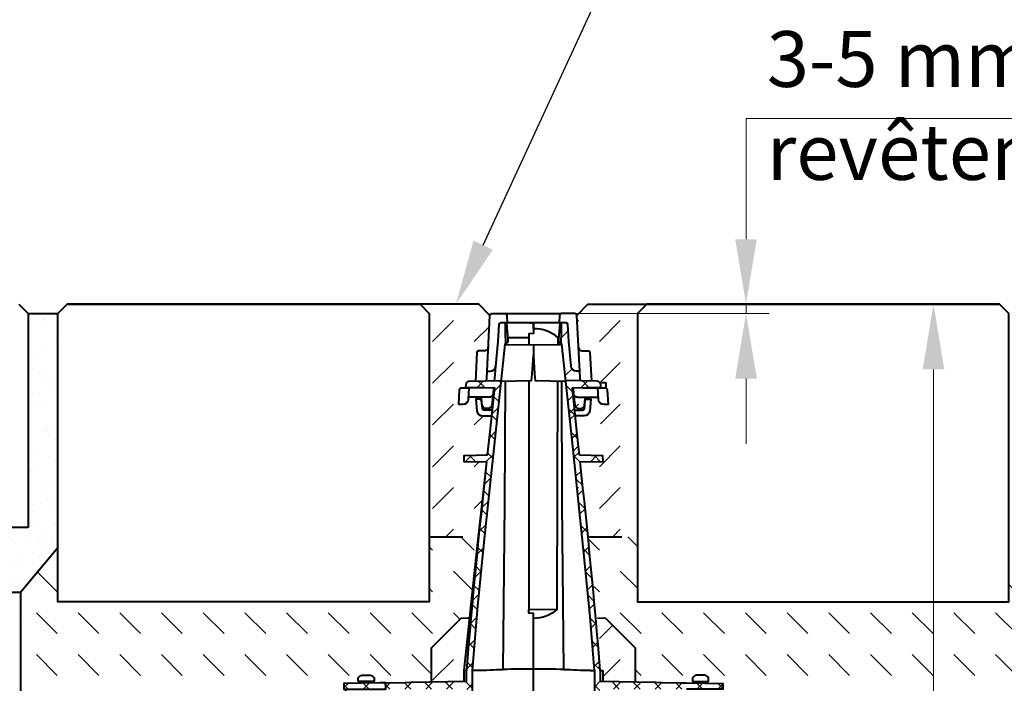
# Model space of a CAD drawing. Units: millimetres. Extents: x 0 to 16318, y 0 to 2100.
# Drawn here: x 1046 to 1576, y 1445 to 1802 of the extents above; entities that cross this region are included whole.
import ezdxf
from ezdxf import colors
from ezdxf.entities.mleader import LeaderData, LeaderLine
from ezdxf.math import Vec2, Vec3

# ---------------------------------------------------------------- set-up
doc = ezdxf.new("R2010")
doc.units = ezdxf.units.MM
doc.header["$LTSCALE"] = 15
doc.header["$PDSIZE"] = -1
doc.linetypes.add('ACAD_ISO03W100', pattern=[30, 12, -18])
doc.layers.get('Defpoints').update_dxf_attribs({"lineweight": 40})
for name, color, linetype, lineweight in [('HAURATON_Construction_Joint', 7, 'ACAD_ISO03W100', 40), ('HAURATON_ConstructionSite_Contour', 7, 'Continuous', 40), ('HAURATON_ConstructionSite_Hatching', 8, 'Continuous', 15), ('HAURATON_Dimensioning', 1, 'Continuous', 20), ('HAURATON_Product_Contour', 7, 'Continuous', 40), ('HAURATON_Product_Hatching', 1, 'Continuous', 15)]:
    doc.layers.add(name, color=color, linetype=linetype, lineweight=lineweight)
doc.layers.add('HAURATON_Text_Macro', color=112, linetype='Continuous')
doc.styles.add('Hauraton_Platzhalter', font='arial.ttf', dxfattribs={"width": 0.948})
doc.styles.get("Standard").update_dxf_attribs({"font": 'arial.ttf'})
doc.dimstyles.new('Bem M1_10', dxfattribs={"dimscale": 10, "dimtxt": 5, "dimasz": 3.5, "dimexe": 1.25, "dimexo": 0.625, "dimgap": 0.825, "dimtad": 1, "dimtxsty": 'Hauraton_Platzhalter', "dimcen": 3.5, "dimclrd": 256, "dimclrt": 256, "dimazin": 0, "dimtfac": 1, "dimtmove": 0, "dimatfit": 3, "dimfxl": 1, "dimtfillclr": 256, "dimlwd": -1, "dimarcsym": 0})
pattern_1 = [(45, (684.513, 1200.06), (0, 22.45064), [15.875, -15.875])]
pattern_2 = [(45, (2007.017, 2802.132), (-5.61266, 5.61266), []), (135, (2007.017, 2802.132), (-5.61266, -5.61266), [])]

# ---------------------------------------------------------------- blocks, each defined once
blk = doc.blocks.new('*D4')
at = {"layer": 'Defpoints', "color": 0, "transparency": 16777216}
for p in [(1351.8, 1649.31), (1537.9, 1649.31), (1423.5, 980.31)]:
    blk.add_point(p, dxfattribs=at)
at = {"layer": 'HAURATON_Dimensioning', "color": 0, "lineweight": -2, "transparency": 16777216}
for p, q in [((1358.05, 1649.31), (1550.4, 1649.31)), ((1429.75, 980.31), (1550.4, 980.31))]:
    blk.add_line(p, q, dxfattribs=at)
at = {"layer": 'HAURATON_Dimensioning', "transparency": 16777216}
blk.add_line((1537.9, 1015.31), (1537.9, 1614.31), dxfattribs=at)
for points in [[(1532.06, 1614.31), (1543.73, 1614.31), (1537.9, 1649.31)], [(1532.06, 1015.31), (1543.73, 1015.31), (1537.9, 980.31)]]:
    blk.add_solid(points, dxfattribs=at)
at = {"layer": 'HAURATON_Dimensioning', "transparency": 16777216, "insert": (1497.3, 1314.81), "char_height": 50, "attachment_point": 5, "rotation": 90, "style": 'Hauraton_Platzhalter', "bg_fill": 3, "box_fill_scale": 1.1, "bg_fill_color": 256, "bg_fill_true_color": 13158600, "bg_fill_transparency": 0}
blk.add_mtext('y', dxfattribs=at)

msp = doc.modelspace()

# ---------------------------------------------------------------- hatches: boundary and pattern name
at = {"layer": 'HAURATON_ConstructionSite_Hatching'}
h = msp.add_hatch(dxfattribs=at)
h.set_pattern_fill('DASH', color=256, scale=5, angle=45)
h.set_pattern_definition([(45, (684.513, 1157.818), (0, 22.45064), [15.875, -15.875])])
edge = h.paths.add_edge_path()
edge.add_line((1378.504, 1644.315), (1346.801, 1644.315))
edge.add_line((1346.801, 1644.315), (1345.853, 1643.367))
edge.add_line((1345.853, 1643.367), (1346.753, 1626.21))
edge.add_arc((1348.75, 1626.315), 2, 183, 270)
edge.add_line((1348.75, 1624.315), (1352.473, 1624.315))
edge.add_spline(control_points=[(1352.91, 1623.367), (1352.86, 1624.315), (1351.911, 1624.315)], knot_values=[0, 0, 0, 1.5184364, 1.5184364, 1.5184364], weights=[1, 0.7253744, 1], degree=2, periodic=0)
edge.add_line((1351.911, 1624.315), (1348.75, 1624.315))
edge.add_arc((1348.75, 1626.315), 2, 183, 270, ccw=False)
edge.add_line((1346.753, 1626.21), (1347.428, 1613.315))
edge.add_line((1347.428, 1613.315), (1345.796, 1613.315))
edge.add_arc((1345.796, 1616.315), 3, 185.27676, 270, ccw=False)
edge.add_line((1342.809, 1616.039), (1341.583, 1629.315))
edge.add_line((1341.583, 1629.315), (1341.109, 1638.367))
edge.add_arc((1340.11, 1638.315), 1, 3, 90)
edge.add_line((1340.11, 1639.315), (1337.486, 1639.315))
edge.add_line((1337.486, 1639.315), (1337.486, 1631.315))
edge.add_line((1337.486, 1631.315), (1337.486, 1631.314))
edge.add_line((1337.486, 1631.314), (1337.504, 1631.153))
edge.add_line((1337.504, 1631.153), (1337.504, 1627.933))
edge.add_arc((1338.18, 1629.815), 2, 250.22979, 260.81471)
edge.add_line((1337.861, 1627.84), (1343.925, 1571.245))
edge.add_line((1343.925, 1571.245), (1350.282, 1510.074))
edge.add_line((1350.282, 1510.074), (1353.061, 1481.209))
edge.add_line((1353.061, 1481.209), (1355.362, 1452.315))
edge.add_line((1355.362, 1452.315), (1355.367, 1452.315))
edge.add_line((1355.367, 1452.315), (1355.367, 1382.888))
edge.add_line((1355.367, 1382.888), (1357.576, 1382.927))
edge.add_line((1357.576, 1382.927), (1357.625, 1383.103))
edge.add_line((1357.625, 1383.103), (1358.243, 1385.315))
edge.add_line((1358.243, 1385.315), (1358.243, 1442.315))
edge.add_line((1358.243, 1442.315), (1388.504, 1442.315))
edge.add_line((1388.504, 1442.315), (1391.504, 1442.315))
edge.add_line((1391.504, 1442.315), (1402.004, 1442.315))
edge.add_line((1402.004, 1442.315), (1403.504, 1442.315))
edge.add_line((1403.504, 1442.315), (1423.504, 1442.315))
edge.add_line((1423.504, 1442.315), (1424.504, 1442.315))
edge.add_line((1424.504, 1442.315), (1424.504, 1445.315))
edge.add_line((1424.504, 1445.315), (1405.004, 1445.655))
edge.add_line((1405.004, 1445.655), (1402.004, 1445.707))
edge.add_line((1402.004, 1445.707), (1391.504, 1445.891))
edge.add_line((1391.504, 1445.891), (1388.504, 1445.943))
edge.add_line((1388.504, 1445.943), (1358.504, 1446.467))
edge.add_line((1358.504, 1446.467), (1358.504, 1452.317))
edge.add_arc((-2472.339, 1138.567), 3843.669, 4.682137, 6.362126)
edge.add_line((1347.659, 1564.491), (1360.004, 1564.815))
edge.add_line((1360.004, 1564.815), (1359.925, 1567.817))
edge.add_line((1359.925, 1567.817), (1359.744, 1567.821))
edge.add_line((1359.744, 1567.821), (1352.764, 1568.004))
edge.add_line((1352.764, 1568.004), (1353.004, 1572.315))
edge.add_line((1353.004, 1572.315), (1352.01, 1590.209))
edge.add_line((1352.01, 1590.209), (1352.04, 1590.315))
edge.add_line((1352.04, 1590.315), (1352.104, 1589.165))
edge.add_line((1352.104, 1589.165), (1352.47, 1582.664))
edge.add_line((1352.47, 1582.664), (1353.054, 1572.315))
edge.add_line((1353.054, 1572.315), (1353.054, 1593.881))
edge.add_line((1353.054, 1593.881), (1353.09, 1594.219))
edge.add_line((1353.09, 1594.219), (1353.09, 1590.315))
edge.add_line((1353.09, 1590.315), (1353.905, 1590.315))
edge.add_line((1353.905, 1590.315), (1353.905, 1599.315))
edge.add_line((1353.905, 1599.315), (1357.487, 1599.315))
edge.add_line((1357.487, 1599.315), (1357.548, 1598.158))
edge.add_arc((1360.544, 1598.315), 3, 183, 239.11317)
edge.add_line((1359.004, 1595.74), (1359.004, 1590.315))
edge.add_line((1359.004, 1590.315), (1358.004, 1572.315))
edge.add_line((1358.004, 1572.315), (1358.251, 1567.861))
edge.add_line((1358.251, 1567.861), (1359.744, 1567.821))
edge.add_line((1359.744, 1567.821), (1359.925, 1567.817))
edge.add_line((1359.925, 1567.817), (1360.004, 1564.815))
edge.add_line((1360.004, 1564.815), (1357.953, 1564.761))
edge.add_line((1357.953, 1564.761), (1357.953, 1542.315))
edge.add_line((1357.953, 1542.315), (1357.918, 1541.315))
edge.add_line((1357.918, 1541.315), (1357.918, 1554.315))
edge.add_line((1357.918, 1554.315), (1357.103, 1554.315))
edge.add_line((1357.103, 1554.315), (1356.724, 1560.932))
edge.add_line((1356.724, 1560.932), (1356.484, 1564.723))
edge.add_line((1356.484, 1564.723), (1356.004, 1564.71))
edge.add_line((1356.004, 1564.71), (1356.004, 1554.315))
edge.add_line((1356.004, 1554.315), (1355.004, 1554.315))
edge.add_line((1355.004, 1554.315), (1355.004, 1541.315))
edge.add_line((1355.004, 1541.315), (1355.004, 1532.759))
edge.add_line((1355.004, 1532.759), (1355.004, 1532.592))
edge.add_line((1355.004, 1532.592), (1354.952, 1532.686))
edge.add_line((1354.952, 1532.686), (1354.639, 1535.07))
edge.add_line((1354.639, 1535.07), (1353.905, 1541.315))
edge.add_line((1353.905, 1541.315), (1353.09, 1541.315))
edge.add_arc((-826.013, 1545.104), 2179.107, 359.675432, 359.900378, ccw=False)
edge.add_arc((1348.325, 1532.783), 4.733, 357.76915, 359.71904, ccw=False)
edge.add_line((1353.055, 1532.598), (1353.057, 1532.593))
edge.add_arc((-826.013, 1545.104), 2179.107, 359.671062, 359.692111)
edge.add_arc((1349.104, 1532.815), 4, 8.32499, 51.28201)
edge.add_arc((1355.116, 1540.315), 5.612, 219.82827, 231.28201, ccw=False)
edge.add_line((1350.806, 1536.72), (1351.596, 1529.487))
edge.add_line((1351.596, 1529.487), (1352.165, 1524.267))
edge.add_line((1352.165, 1524.267), (1378.504, 1524.267))
edge.add_line((1378.504, 1524.267), (1378.504, 1644.315))
edge = h.paths.add_edge_path(flags=16)
edge.add_line((1344.189, 1601.106), (1344.24, 1600.62))
edge.add_spline(control_points=[(1346.178, 1599.315), (1344.377, 1599.315), (1344.189, 1601.106)], knot_values=[0, 0, 0, 1.4648823, 1.4648823, 1.4648823], weights=[1, 0.7413466, 0.9951662], degree=2, periodic=0)
h.paths.add_polyline_path([(1361.004, 1607.315, -0.4142136), (1361.504, 1606.815), (1361.504, 1604.815, -0.4142136), (1361.004, 1604.315), (1357.225, 1604.315), (1354.488, 1604.315), (1349.975, 1604.315), (1349.798, 1604.315, -0.1159446), (1348.907, 1604.524), (1358.776, 1604.783), (1358.746, 1605.952, 0.1922826), (1358.159, 1607.315)], flags=16)
edge = h.paths.add_edge_path()
edge.add_line((1299.154, 1643.367), (1293.206, 1649.315))
edge.add_line((1293.206, 1649.315), (1261.504, 1649.315))
edge.add_line((1261.504, 1649.315), (1266.504, 1644.315))
edge.add_line((1266.504, 1644.315), (1266.504, 1524.267))
edge.add_line((1266.504, 1524.267), (1292.842, 1524.267))
edge.add_line((1292.842, 1524.267), (1295.809, 1551.499))
edge.add_line((1295.809, 1551.499), (1297.225, 1564.495))
edge.add_line((1297.225, 1564.495), (1285.185, 1564.81))
edge.add_line((1285.185, 1564.81), (1285.004, 1564.815))
edge.add_line((1285.004, 1564.815), (1285.082, 1567.817))
edge.add_line((1285.082, 1567.817), (1297.622, 1568.145))
edge.add_line((1297.622, 1568.145), (1299.184, 1582.479))
edge.add_line((1299.184, 1582.479), (1299.929, 1589.315))
edge.add_line((1299.929, 1589.315), (1295.134, 1589.315))
edge.add_arc((1295.134, 1592.315), 3, 186, 270, ccw=False)
edge.add_line((1292.151, 1592.001), (1291.487, 1598.315))
edge.add_line((1291.487, 1598.315), (1293.603, 1598.315))
edge.add_arc((1293.603, 1597.315), 1, 6, 90, ccw=False)
edge.add_line((1294.598, 1597.419), (1294.662, 1598.419))
edge.add_arc((1293.668, 1598.315), 1, 6, 90)
edge.add_line((1293.668, 1599.315), (1287.52, 1599.315))
edge.add_line((1287.52, 1599.315), (1287.46, 1598.158))
edge.add_arc((1284.464, 1598.315), 3, 270, 357, ccw=False)
edge.add_line((1284.464, 1595.315), (1282.304, 1595.315))
edge.add_line((1282.304, 1595.315), (1282.726, 1603.367))
edge.add_arc((1283.724, 1603.315), 1, 90, 177, ccw=False)
edge.add_line((1283.724, 1604.315), (1287.782, 1604.315))
edge.add_line((1287.782, 1604.315), (1295.21, 1604.315))
edge.add_line((1295.21, 1604.315), (1295.4, 1604.324))
edge.add_arc((1295.21, 1606.315), 2, 275.46926, 296.46554)
edge.add_line((1296.101, 1604.524), (1286.051, 1604.787))
edge.add_line((1286.051, 1604.787), (1286.081, 1605.947))
edge.add_arc((1288.08, 1605.895), 2, 91.5, 178.5, ccw=False)
edge.add_line((1288.028, 1607.894), (1288.21, 1607.899))
edge.add_line((1288.21, 1607.899), (1291.291, 1607.979))
edge.add_line((1291.291, 1607.979), (1292.127, 1623.928))
edge.add_spline(control_points=[(1292.098, 1623.367), (1292.147, 1624.315), (1293.096, 1624.315)], knot_values=[4.0840535, 4.0840535, 4.0840535, 5.6024899, 5.6024899, 5.6024899], weights=[1, 0.7253744, 1], degree=2, periodic=0)
edge.add_spline(control_points=[(1293.098, 1624.315), (1294.678, 1624.315), (1296.258, 1624.315)], knot_values=[1.5184364, 1.5184364, 1.5184364, 2.5184364, 2.5184364, 2.5184364], weights=[1, 1, 1], degree=2, periodic=0)
edge.add_spline(control_points=[(1296.258, 1624.315), (1298.156, 1624.315), (1298.255, 1626.21)], knot_values=[0.0000061, 0.0000061, 0.0000061, 1.5184364, 1.5184364, 1.5184364], weights=[1, 0.7253755, 0.9999978], degree=2, periodic=0)
edge.add_line((1298.255, 1626.21), (1299.154, 1643.367))
h = msp.add_hatch(dxfattribs=at)
h.set_pattern_fill('AR-SAND', color=256, scale=0.3)
h.set_pattern_definition([(37.5, (684.513, 1157.818), (-0.48, 14.6824), [0, -11.5824, 0, -12.954, 0, -12.3825]), (7.5, (684.513, 1157.818), (13.4857, 21.50475), [0, -6.2484, 0, -10.4394, 0, -4.0005]), (327.5, (675.14, 1157.818), (23.72977, 0.04312), [0, -3.81, 0, -13.716, 0, -17.907]), (317.5, (675.14, 1157.818), (22.9067, 6.6879), [0, -1.905, 0, -8.9916, 0, -10.287])])
h.paths.add_polyline_path([(552.504, 1494.315), (552.504, 1529.315), (1050.504, 1529.315), (1050.504, 1644.315), (1066.504, 1644.315), (1066.504, 1518.321), (1046.504, 1494.315)])
h = msp.add_hatch(dxfattribs=at)
h.set_pattern_fill('DASH', color=256, scale=5, angle=135)
h.set_pattern_definition([(135, (684.513, 1157.818), (-22.45064, 2e-15), [15.875, -15.875])])
h.paths.add_polyline_path([(1283.504, 1480.315), (1288.063, 1480.394), (1288.501, 1484.418), (1292.143, 1517.851), (1292.842, 1524.267), (1266.504, 1524.267), (1266.504, 1489.315), (1066.504, 1489.315), (1066.504, 1518.321), (1046.504, 1494.315), (1046.504, 1445.315), (1220.504, 1445.315), (1230.94, 1445.497, 0.633826), (1230.554, 1446.315), (1228.654, 1446.315, -0.4142136), (1228.154, 1446.815), (1228.154, 1448.269, -0.1964459), (1230.268, 1449.734), (1230.321, 1449.734), (1231.09, 1449.815), (1232.004, 1449.815), (1232.99, 1449.734), (1233.004, 1449.815), (1233.918, 1449.815), (1234.686, 1449.734), (1234.74, 1449.734, -0.1964459), (1236.854, 1448.269), (1236.854, 1446.815, -0.4142136), (1236.354, 1446.315), (1234.454, 1446.315, 0.588216), (1234.029, 1445.551), (1240.004, 1445.655), (1243.004, 1445.707), (1253.504, 1445.891), (1256.504, 1445.943), (1267.504, 1446.135), (1267.504, 1464.315)])
h.paths.add_polyline_path([(1598.504, 1494.315), (1578.504, 1518.321), (1578.504, 1489.315), (1378.504, 1489.315), (1378.504, 1524.267), (1352.165, 1524.267), (1353.666, 1510.494), (1355.786, 1491.022), (1356.944, 1480.394), (1361.504, 1480.315), (1377.504, 1464.315), (1377.504, 1446.135), (1388.504, 1445.943), (1391.504, 1445.891), (1402.004, 1445.707), (1405.004, 1445.655), (1410.978, 1445.551, 0.588216), (1410.554, 1446.315), (1408.654, 1446.315, -0.4142136), (1408.154, 1446.815), (1408.154, 1448.269, -0.1964459), (1410.268, 1449.734), (1410.321, 1449.734), (1411.09, 1449.815), (1412.004, 1449.815), (1412.99, 1449.734), (1413.004, 1449.815), (1413.918, 1449.815), (1414.686, 1449.734), (1414.74, 1449.734, -0.1964459), (1416.854, 1448.269), (1416.854, 1446.815, -0.4142136), (1416.354, 1446.315), (1414.454, 1446.315, 0.633826), (1414.068, 1445.497), (1424.504, 1445.315), (1598.504, 1445.315)])
h = msp.add_hatch(dxfattribs=at)
h.set_pattern_fill('AR-CONC', color=256, scale=0.5)
h.set_pattern_definition([(50, (684.51, 1157.82), (91.0923, -7.9695), [9.525, -104.775]), (355, (684.51, 1157.82), (-17.622, 95.5284), [7.62, -83.8203]), (100.4514, (692.1, 1157.15), (73.4706, 87.559), [8.095, -89.045]), (46.184, (684.51, 1183.22), (135.5395, -21.021), [14.287, -157.162]), (96.636, (695.81, 1181.47), (118.702, 123.713), [12.143, -133.568]), (351.184, (684.51, 1183.22), (118.702, 123.713), [11.43, -125.73]), (21, (697.21, 1176.87), (75.807, -51.1326), [9.525, -104.775]), (326, (697.21, 1176.87), (30.901, 92.094), [7.62, -83.82]), (71.4514, (703.53, 1172.61), (106.708, 40.9614), [8.095, -89.045]), (37.5, (684.513, 1157.818), (1.5443, 42.2775), [0, -82.804, 0, -85.09, 0, -84.1375]), (7.5, (684.513, 1157.818), (33.4098, 50.0903), [0, -48.514, 0, -80.899, 0, -32.0675]), (327.5, (656.192, 1157.818), (67.7953, -2.8644), [0, -31.75, 0, -99.06, 0, -131.445]), (317.5, (643.49, 1157.82), (74.0646, 12.7132), [0, -41.275, 0, -65.786, 0, -93.345])])
h.paths.add_polyline_path([(1046.504, 1494.315), (552.504, 1494.315), (552.504, 1244.315), (1046.504, 1243.315)])
h.paths.add_polyline_path([(2092.014, 1494.315), (1598.504, 1494.315), (1598.504, 1244.315), (2092.994, 1244.315)])
h = msp.add_hatch(dxfattribs=at)
h.set_pattern_fill('DASH', color=256, scale=5, angle=45)
h.set_pattern_definition(pattern_1)
h.paths.add_polyline_path([(1267.504, 1464.315), (1283.504, 1480.315), (1288.063, 1480.394), (1287.063, 1471.214), (1285.004, 1452.315), (1285.004, 1452.315), (1285.004, 1446.441), (1267.504, 1446.135)])
h = msp.add_hatch(dxfattribs=at)
h.set_pattern_fill('DASH', color=256, scale=5, angle=45)
h.set_pattern_definition(pattern_1)
h.paths.add_polyline_path([(1377.504, 1464.315), (1361.504, 1480.315), (1356.944, 1480.394), (1357.945, 1471.214), (1360.004, 1452.315), (1360.004, 1452.315), (1360.004, 1446.441), (1377.504, 1446.135)])
at = {"layer": 'HAURATON_Product_Hatching'}
h = msp.add_hatch(dxfattribs=at)
h.set_pattern_fill('ANSI37', color=256, scale=2.5)
h.set_pattern_definition(pattern_2)
h.paths.add_polyline_path([(1289.64, 1452.315), (1289.646, 1452.315), (1290.924, 1469.608), (1292.47, 1486.881), (1295.87, 1521.388), (1301.684, 1576.9), (1305.055, 1608.34), (1288.21, 1607.899), (1288.028, 1607.894, 0.3989595), (1286.081, 1605.947), (1286.051, 1604.787), (1286.231, 1604.783), (1301.57, 1604.381), (1301.566, 1604.339), (1301.065, 1599.746), (1300.113, 1591.007), (1299.184, 1582.479), (1297.622, 1568.145), (1285.082, 1567.817), (1285.004, 1564.815), (1285.185, 1564.81), (1297.349, 1564.491, 0.0076177), (1286.504, 1452.317), (1286.504, 1446.467), (1256.504, 1445.943), (1253.504, 1445.891), (1243.004, 1445.707), (1243.004, 1442.315), (1253.504, 1442.315), (1256.504, 1442.315), (1286.764, 1442.315), (1286.764, 1385.315), (1287.382, 1383.103), (1287.432, 1382.927), (1289.64, 1382.888)])
h.paths.add_polyline_path([(1243.004, 1445.707), (1240.004, 1445.655), (1220.504, 1445.315), (1220.504, 1442.315), (1240.004, 1442.315), (1241.504, 1442.315), (1243.004, 1442.315)])
h = msp.add_hatch(dxfattribs=at)
h.set_pattern_fill('ANSI37', color=256, scale=2.5)
h.set_pattern_definition(pattern_2)
h.paths.add_polyline_path([(1355.367, 1452.315), (1355.362, 1452.315), (1354.084, 1469.608), (1352.537, 1486.881), (1349.137, 1521.388), (1343.324, 1576.9), (1339.952, 1608.34), (1356.798, 1607.899), (1356.98, 1607.894, -0.3989595), (1358.927, 1605.947), (1358.957, 1604.787), (1358.776, 1604.783), (1343.437, 1604.381), (1343.442, 1604.339), (1343.942, 1599.746), (1344.894, 1591.007), (1345.824, 1582.479), (1347.385, 1568.145), (1359.925, 1567.817), (1360.004, 1564.815), (1359.823, 1564.81), (1347.659, 1564.491, -0.0076177), (1358.504, 1452.317), (1358.504, 1446.467), (1388.504, 1445.943), (1391.504, 1445.891), (1402.004, 1445.707), (1402.004, 1442.315), (1391.504, 1442.315), (1388.504, 1442.315), (1358.243, 1442.315), (1358.243, 1385.315), (1357.625, 1383.103), (1357.576, 1382.927), (1355.367, 1382.888)])
h.paths.add_polyline_path([(1402.004, 1445.707), (1405.004, 1445.655), (1424.504, 1445.315), (1424.504, 1442.315), (1405.004, 1442.315), (1403.504, 1442.315), (1402.004, 1442.315)])

# ---------------------------------------------------------------- linework, layer by layer
at = {"layer": 'HAURATON_Construction_Joint', "ltscale": 0.1}
msp.add_line((1266.504, 1524.267), (1293.063, 1524.267), dxfattribs=at)
at = {"layer": 'HAURATON_ConstructionSite_Contour'}
for p, q in [((1045.504, 1649.315), (1050.504, 1644.315)), ((1293.206, 1649.315), (1071.504, 1649.315)), ((1299.154, 1643.367), (1293.206, 1649.315)), ((1050.504, 1644.315), (1066.504, 1644.315)), ((1050.504, 1644.315), (1050.504, 1529.315)), ((1050.504, 1529.315), (552.504, 1529.315)), ((1066.504, 1518.321), (1046.504, 1494.315)), ((1046.504, 1494.315), (1046.504, 830.315))]:
    msp.add_line(p, q, dxfattribs=at)
msp.add_lwpolyline([(1266.504, 1644.315), (1266.504, 1489.315), (1066.504, 1489.315), (1066.504, 1644.315), (1071.504, 1649.315), (1261.504, 1649.315)], close=True, dxfattribs=at)
msp.add_lwpolyline([(1046.504, 1494.315), (552.504, 1494.315)], dxfattribs=at)
at = {"layer": 'HAURATON_Dimensioning'}
for p, q in [((1436.98, 1684.315), (1436.98, 1749.315)), ((1436.98, 1749.315), (2017, 1749.315)), ((1351.71, 1649.315), (1449.48, 1649.315)), ((1436.98, 1644.315), (1436.98, 1649.315)), ((1344.855, 1644.315), (1449.48, 1644.315)), ((1436.98, 1609.315), (1436.98, 1574.315))]:
    msp.add_line(p, q, dxfattribs=at)
for points in [[(1431.147, 1684.315), (1442.814, 1684.315), (1436.98, 1649.315)], [(1431.147, 1609.315), (1442.814, 1609.315), (1436.98, 1644.315)]]:
    msp.add_solid(points, dxfattribs=at)
at = {"layer": 'HAURATON_Product_Contour'}
for p, q in [((1307.521, 1639.288), (1305.508, 1639.306)), ((1322.504, 1639.157), (1320.335, 1639.139)), ((1322.504, 1627.315), (1307.111, 1627.583)), ((1307.492, 1627.577), (1307.494, 1627.966)), ((1320.004, 1631.315), (1308.704, 1631.315)), ((1335.77, 1627.546), (1335.781, 1631.315)), ((1336.304, 1631.315), (1335.781, 1631.315)), ((1337.504, 1631.153), (1337.486, 1631.315)), ((1337.498, 1631.315), (1337.501, 1631.315)), ((1337.504, 1627.933), (1337.504, 1631.153)), ((1337.514, 1627.966), (1337.515, 1627.577)), ((1292.098, 1623.367), (1291.291, 1607.979)), ((1352.91, 1623.367), (1353.716, 1607.979)), ((1301.123, 1604.393), (1300.822, 1601.131)), ((1343.885, 1604.393), (1344.186, 1601.131)), ((1298.829, 1599.315), (1287.52, 1599.315)), ((1352.004, 1599.315), (1352.004, 1598.315)), ((1352.04, 1599.315), (1352.04, 1598.315)), ((1353.054, 1599.315), (1353.054, 1598.315)), ((1353.09, 1599.315), (1353.09, 1598.315)), ((1354.23, 1599.315), (1357.487, 1599.315)), ((1285.004, 1452.338), (1285.004, 1446.441)), ((1285.004, 1452.315), (1286.504, 1452.315)), ((1358.504, 1452.315), (1360.004, 1452.315)), ((1360.004, 1446.441), (1360.004, 1452.339))]:
    msp.add_line(p, q, dxfattribs=at)
for points in [[(1297.579, 1613.315), (1299.154, 1643.367, -0.3989595), (1300.153, 1644.315), (1307.355, 1644.315)], [(1347.428, 1613.315), (1345.853, 1643.367, 0.3989595), (1344.855, 1644.315), (1337.653, 1644.315)], [(1308.566, 1639.315), (1304.898, 1639.315, 0.3989595), (1303.899, 1638.367), (1303.425, 1629.315), (1302.198, 1616.039)], [(1347.7, 1608.137), (1347.627, 1609.524), (1347.428, 1613.315), (1345.796, 1613.315, -0.3874892), (1342.809, 1616.039), (1341.583, 1629.315), (1341.109, 1638.367, 0.3989595), (1340.11, 1639.315), (1336.442, 1639.315)], [(1346.753, 1626.21, 0.3989595), (1348.75, 1624.315), (1351.91, 1624.315)], [(1297.308, 1608.137), (1297.38, 1609.524), (1297.579, 1613.315), (1299.211, 1613.315, 0.3874892), (1302.198, 1616.039), (1301.586, 1609.405), (1301.479, 1608.246)], [(1343.402, 1604.38), (1358.776, 1604.783), (1358.746, 1605.952, 0.3989263), (1356.798, 1607.899), (1339.95, 1608.34)], [(1358.159, 1607.315), (1361.004, 1607.315, -0.4142136), (1361.504, 1606.815), (1361.504, 1604.815, -0.4142136), (1361.004, 1604.315)], [(1296.101, 1604.524, -0.0918218), (1295.4, 1604.324), (1295.21, 1604.315), (1295.032, 1604.315), (1287.782, 1604.315), (1287.46, 1598.158, -0.3989595), (1284.464, 1595.315), (1282.304, 1595.315), (1282.726, 1603.367, -0.3989595), (1283.724, 1604.315), (1287.782, 1604.315)], [(1300.819, 1601.106), (1300.188, 1595.106, -0.383864), (1298.199, 1593.315), (1296.999, 1593.315, -0.383864), (1295.01, 1595.106), (1294.662, 1598.419, 0.383864), (1293.668, 1599.315)], [(1344.189, 1601.106), (1344.819, 1595.106, 0.383864), (1346.808, 1593.315), (1348.008, 1593.315, 0.383864), (1349.997, 1595.106), (1350.346, 1598.419, -0.383864), (1351.34, 1599.315)], [(1348.907, 1604.524, 0.0918218), (1349.607, 1604.324), (1349.798, 1604.315), (1349.975, 1604.315), (1354.488, 1604.315), (1357.225, 1604.315), (1361.283, 1604.315, -0.3989595), (1362.282, 1603.367), (1362.704, 1595.315), (1360.544, 1595.315)], [(1360.544, 1595.315, -0.3989595), (1357.548, 1598.158), (1357.225, 1604.315)], [(1300.256, 1592.315), (1296.035, 1592.315, -0.383864), (1295.04, 1593.21), (1294.598, 1597.419, 0.383864), (1293.603, 1598.315), (1291.487, 1598.315), (1292.151, 1592.001, 0.383864), (1295.134, 1589.315), (1299.929, 1589.315)], [(1344.751, 1592.315), (1348.973, 1592.315, 0.383864), (1349.967, 1593.21), (1350.41, 1597.419, -0.383864), (1351.404, 1598.315), (1353.52, 1598.315), (1352.857, 1592.001, -0.383864), (1349.873, 1589.315), (1345.078, 1589.315)], [(1297.736, 1568.148), (1285.263, 1567.821), (1285.082, 1567.817), (1285.004, 1564.815), (1285.185, 1564.81), (1297.349, 1564.491, 0.0076179), (1286.504, 1452.315)], [(1358.504, 1452.315, 0.0073306), (1347.659, 1564.491), (1359.823, 1564.81), (1360.004, 1564.815), (1359.925, 1567.817), (1359.744, 1567.821), (1347.271, 1568.148)], [(1335.378, 1485.244, -0.1824554), (1322.504, 1480.32), (1322.504, 1483.031), (1320.004, 1483.075), (1320.004, 1485.187)], [(1338.712, 1452.891, 0.0038311), (1353.004, 1452.385), (1353.004, 1452.315), (1355.362, 1452.315), (1355.367, 1452.315), (1355.367, 1382.888), (1322.504, 1382.315), (1322.504, 1452.959), (1322.504, 1480.32)], [(1338.711, 1452.891, 0.0020804), (1322.504, 1452.959, 0.0020805), (1306.297, 1452.891)], [(1230.554, 1446.315, -0.4142136), (1231.054, 1445.815), (1231.054, 1445.499)], [(1233.954, 1445.549), (1233.954, 1445.815, -0.4142136), (1234.454, 1446.315)], [(1410.554, 1446.315, -0.4142136), (1411.054, 1445.815), (1411.054, 1445.549)], [(1413.954, 1445.499), (1413.954, 1445.815, -0.4142136), (1414.454, 1446.315)]]:
    msp.add_lwpolyline(points, format="xyb", dxfattribs=at)
for points in [[(1311.162, 1639.315), (1308.566, 1639.315), (1308.353, 1643.367, 0.3989595), (1307.355, 1644.315), (1310.95, 1644.315), (1334.058, 1644.315), (1337.653, 1644.315, 0.3989595), (1336.654, 1643.367), (1336.442, 1639.315), (1333.845, 1639.315)], [(1232.004, 1449.815), (1232.018, 1449.734), (1232.99, 1449.734), (1233.004, 1449.815), (1233.918, 1449.815), (1234.686, 1449.734), (1234.74, 1449.734, -0.1836759), (1236.759, 1448.407, -0.1578047), (1236.854, 1448.114), (1236.854, 1446.815, -0.4142136), (1236.354, 1446.315), (1228.654, 1446.315, -0.4142136), (1228.154, 1446.815), (1228.154, 1448.114, -0.1578047), (1228.249, 1448.407, -0.1836759), (1230.268, 1449.734), (1230.321, 1449.734), (1231.09, 1449.815)], [(1412.504, 1446.315), (1416.354, 1446.315, 0.4142136), (1416.854, 1446.815), (1416.854, 1448.114, 0.1578047), (1416.759, 1448.407, 0.1836759), (1414.74, 1449.734), (1414.686, 1449.734), (1413.918, 1449.815), (1413.004, 1449.815), (1412.99, 1449.734), (1412.018, 1449.734), (1412.004, 1449.815), (1411.09, 1449.815), (1410.321, 1449.734), (1410.268, 1449.734, 0.1836759), (1408.249, 1448.407, 0.1578047), (1408.154, 1448.114), (1408.154, 1446.815, 0.4142136), (1408.654, 1446.315)]]:
    msp.add_lwpolyline(points, format="xyb", close=True, dxfattribs=at)
at = {"layer": 'HAURATON_Product_Contour', "flags": 128}
for points in [[(1307.521, 1631.315), (1307.521, 1639.288), (1308.006, 1639.284), (1308.804, 1630.171), (1308.804, 1629.509, -0.2746811), (1307.504, 1627.933, -0.0462183), (1307.147, 1627.84), (1301.684, 1576.9), (1295.87, 1521.388), (1292.47, 1486.881), (1290.924, 1469.608), (1289.646, 1452.315), (1289.64, 1452.315)], [(1355.362, 1452.315), (1353.061, 1481.209), (1350.282, 1510.074), (1343.925, 1571.245), (1337.861, 1627.84, -0.0462183), (1337.504, 1627.933, -0.2746811), (1336.204, 1629.509), (1336.204, 1630.171), (1337.001, 1639.284), (1337.486, 1639.288), (1337.486, 1631.315)]]:
    msp.add_lwpolyline(points, format="xyb", dxfattribs=at)
at = {"layer": 'HAURATON_Product_Contour'}
for points in [[(1322.504, 1636.222), (1322.504, 1639.158), (1308.181, 1639.283)], [(1336.826, 1639.283), (1322.504, 1639.158), (1322.504, 1636.191), (1322.504, 1633.522), (1320.004, 1633.478), (1320.004, 1627.358)], [(1339.5, 1639.306), (1337.486, 1639.288), (1337.486, 1631.315)], [(1307.521, 1631.315), (1307.504, 1631.153), (1307.504, 1627.933)], [(1337.897, 1627.583), (1322.504, 1627.315), (1322.504, 1623.815), (1322.504, 1621.815)], [(1304.989, 1608.009), (1321.559, 1608.298), (1321.805, 1611.815), (1322.504, 1621.815), (1323.203, 1611.815), (1323.449, 1608.298), (1340.019, 1608.009)], [(1288.028, 1607.894), (1288.21, 1607.899), (1305.055, 1608.34)], [(1346.179, 1599.315), (1353.344, 1599.315), (1354.23, 1599.315), (1354.038, 1599.318)], [(1288.063, 1480.394), (1283.504, 1480.315), (1267.504, 1464.315), (1267.504, 1446.135)], [(1377.504, 1446.135), (1377.504, 1464.315), (1361.504, 1480.315), (1356.944, 1480.394)], [(1243.004, 1445.707), (1253.504, 1445.891), (1256.504, 1445.943), (1286.504, 1446.467), (1286.504, 1452.315)], [(1292.004, 1452.385), (1292.004, 1452.315), (1289.64, 1452.315), (1289.64, 1382.888)], [(1358.504, 1452.315), (1358.504, 1446.467), (1388.504, 1445.943)], [(1221.504, 1418.315), (1221.504, 1439.315), (1221.504, 1442.315), (1241.504, 1442.315), (1243.004, 1442.315), (1243.004, 1445.707), (1240.004, 1445.655), (1220.504, 1445.315), (1220.504, 1442.315), (1240.004, 1442.315)], [(1388.504, 1445.943), (1391.504, 1445.891), (1402.004, 1445.707), (1405.004, 1445.655), (1424.504, 1445.315), (1424.504, 1442.315), (1405.004, 1442.315)]]:
    msp.add_lwpolyline(points, dxfattribs=at)
at = {"layer": 'HAURATON_Product_Contour', "flags": 128}
for points in [[(1286.081, 1605.947), (1286.051, 1604.787), (1286.231, 1604.783), (1301.57, 1604.381), (1301.566, 1604.339), (1301.065, 1599.746), (1300.113, 1591.007), (1299.184, 1582.479), (1297.622, 1568.146)], [(1306.296, 1452.891), (1307.232, 1541.988), (1307.433, 1608.052)], [(1320.004, 1608.271), (1320.004, 1485.187), (1335.378, 1485.244), (1335.565, 1553.157), (1335.716, 1608.084)], [(1337.575, 1608.052), (1337.776, 1541.988), (1338.712, 1452.891)], [(1347.378, 1568.148), (1346.346, 1577.648), (1345.213, 1588.071), (1344.029, 1598.954), (1343.523, 1603.597), (1343.438, 1604.381)], [(1297.225, 1564.495), (1295.809, 1551.499), (1292.143, 1517.851), (1288.501, 1484.418), (1285.004, 1452.315)]]:
    msp.add_lwpolyline(points, dxfattribs=at)
at = {"layer": 'HAURATON_Product_Contour'}
for centre, radius, start, end in [((1305.499, 1638.306), 1, 174.52106, 175), ((1339.508, 1638.306), 1, 5, 5.47894), ((1322.729, 1616.289), 19.903, 49.02095, 90.64898), ((1288.08, 1605.895), 2, 91.5, 177.35392), ((1266.116, 2385.164), 933.139, 271.58975, 272.467842)]:
    msp.add_arc(centre, radius, start, end, dxfattribs=at)
for points, weights, knots in [([(1298.255, 1626.21), (1298.156, 1624.315), (1296.258, 1624.315), (1294.678, 1624.315), (1293.098, 1624.315), (1292.152, 1624.314), (1292.1, 1623.37), (1292.098, 1623.368), (1292.098, 1623.367), (1292.147, 1624.315), (1293.096, 1624.315)], [1, 0.725374371012, 1, 1, 1, 0.72621370276, 1, 0.999692237543, 1, 0.725374371013, 1], [0, 0, 0, 1.5184364, 1.5184364, 2.5184364, 2.5184364, 4.0344327, 4.0344327, 4.0840535, 4.0840535, 5.6024899, 5.6024899, 5.6024899]), ([(1351.911, 1624.315), (1352.86, 1624.315), (1352.91, 1623.367), (1352.91, 1623.368), (1352.907, 1623.37)], [1, 0.725374371013, 1, 0.999692237543, 1], [0, 0, 0, 1.5184364, 1.5184364, 1.5680573, 1.5680573, 1.5680573]), ([(1300.818, 1601.126), (1300.821, 1601.128), (1300.822, 1601.131), (1300.654, 1599.315), (1298.83, 1599.315)], [1, 0.999717427336, 1, 0.738906882245, 1], [0, 0, 0, 0.0475467, 0.0475467, 1.5262461, 1.5262461, 1.5262461]), ([(1346.178, 1599.315), (1344.354, 1599.315), (1344.186, 1601.131), (1344.186, 1601.128), (1344.19, 1601.126)], [1, 0.738906882245, 1, 0.999717427336, 1], [0, 0, 0, 1.4786994, 1.4786994, 1.5262461, 1.5262461, 1.5262461])]:
    msp.add_rational_spline(points, weights, degree=2, knots=knots, dxfattribs=at)

# ---------------------------------------------------------------- texts
at = {"layer": 'HAURATON_Text_Macro', "insert": (1448.145, 1796.276), "char_height": 30, "attachment_point": 1}
msp.add_mtext_dynamic_manual_height_columns('3-5 mm décalage grille / revêtement', width=624.05706, gutter_width=87.5, heights=[0], dxfattribs=at)

# ---------------------------------------------------------------- next in the draw order: dimensions: what is measured, and where the dimension line sits
at = {"layer": 'HAURATON_Dimensioning'}
dim = msp.add_linear_dim(base=(1537.896, 1649.315), p1=(1423.504, 980.315), p2=(1351.801, 1649.315), angle=90, text='y', dimstyle='Bem M1_10', override={"dimtfill": 1}, dxfattribs=at)
dim.commit()
dim.dimension.update_dxf_attribs({"geometry": '*D4', "text_midpoint": (1497.296, 1314.815)})

# ---------------------------------------------------------------- next in the draw order: linework, layer by layer
at = {"layer": 'HAURATON_Construction_Joint', "ltscale": 0.1}
msp.add_line((1352.165, 1524.267), (1378.504, 1524.267), dxfattribs=at)
at = {"layer": 'HAURATON_ConstructionSite_Contour'}
for p, q in [((1345.853, 1643.367), (1351.801, 1649.315)), ((1351.801, 1649.315), (1573.504, 1649.315))]:
    msp.add_line(p, q, dxfattribs=at)
msp.add_lwpolyline([(1378.504, 1644.315), (1378.504, 1489.315), (1578.504, 1489.315), (1578.504, 1644.315), (1573.504, 1649.315), (1383.504, 1649.315)], close=True, dxfattribs=at)

# ---------------------------------------------------------------- next in the draw order: leaders
at = {"layer": 'HAURATON_Text_Macro'}
ml = msp.add_multileader_mtext('Standard', dxfattribs=at)
ml.set_content('Scellement de joint par mortier liquide résistant au gel et sels de déverglaçage', color=256)
ml.set_leader_properties()
ml.build(insert=Vec2(0, 0))
ml.multileader.update_dxf_attribs({"dogleg_length": 2, "arrow_head_size": 35, "scale": 10})
ctx = ml.context
ctx.base_point, ctx.scale, ctx.char_height, ctx.arrow_head_size, ctx.landing_gap_size, ctx.plane_origin = Vec3(1446.926, 1965.559), 10, 30, 35, 20, Vec3(1079.415, 1923.622)
notes = []
notes.append((ctx, [(0, (1, 1, 0), (1426.926, 1965.559), (1, 0), 20, [(0, [(1280.798, 1649.315)], 0, [])])]))
ctx.mtext.insert, ctx.mtext.width, ctx.mtext.flow_direction = Vec3(1466.926, 1984.969), 1485.11766, 5
for ctx, leaders in notes:
    for number, flags, end, landing, length, lines in leaders:
        leader = LeaderData()
        leader.index, (leader.has_last_leader_line, leader.has_dogleg_vector, leader.attachment_direction) = number, flags
        leader.last_leader_point, leader.dogleg_vector, leader.dogleg_length = Vec3(end), Vec3(landing), length
        for number, points, colour, breaks in lines:
            line = LeaderLine()
            line.index, line.vertices, line.color, line.breaks = number, Vec3.list(points), colors.encode_raw_color(colour), breaks
            leader.lines.append(line)
        ctx.leaders.append(leader)

doc.saveas('drawing.dxf')
